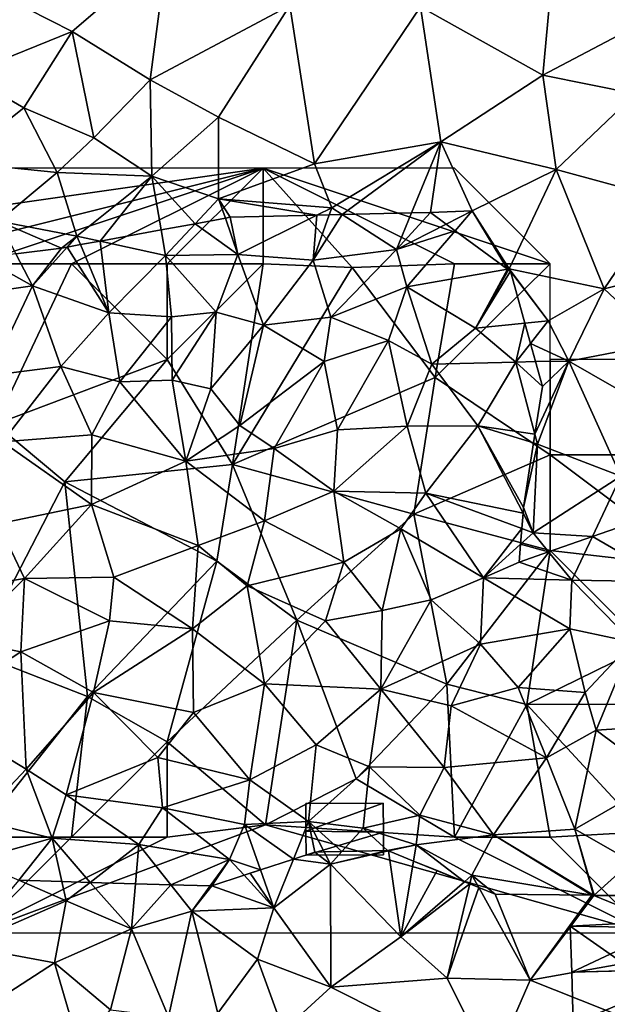
# Model space of a CAD drawing. Extents: x 571000 to 572030, y 6222000 to 6223029.
# Drawn here: x 571170 to 571200, y 6222754 to 6222805 of the extents above; entities that cross this region are included whole.
import ezdxf

# ---------------------------------------------------------------- set-up
doc = ezdxf.new("R2010")
doc.units = 0
doc.header["$MEASUREMENT"] = 0
for name, color, linetype in [('Bygninger_LOD1', 1, 'Continuous'), ('Bygninger_LOD2', 1, 'Continuous'), ('Skov', 109, 'Continuous'), ('Terraen', 33, 'Continuous'), ('Terraen_skov', 33, 'Continuous')]:
    doc.layers.add(name, color=color, linetype=linetype)

# ---------------------------------------------------------------- blocks, each defined once
blk = doc.blocks.new('1km_6222_571_UTM32_ACAD_1_FMEBLOCK62')
at = {"layer": 'Terraen_skov', "color": 92, "true_color": 0x00cc00}
for points in [[(-2.18, 18.548, 6.509), (-6.71, 18.44, 6.394), (-6.31, 16.5, 5.43)], [(-2.18, 18.548, 6.509), (-6.31, 16.5, 5.43), (-2.38, 16.19, 4.81)], [(-0.864, 18.58, 6.478), (-1.54, 18.564, 6.456), (-2.38, 16.19, 4.81)], [(-0.864, 18.58, 6.478), (-2.38, 16.19, 4.81), (1.97, 16.76, 5.27)], [(-1.54, 18.564, 6.456), (-2.18, 18.548, 6.509), (-2.38, 16.19, 4.81)], [(-0.864, 18.58, 6.478), (1.97, 16.76, 5.27), (2.757, 18.666, 5.84)], [(2.757, 18.666, 5.84), (1.97, 16.76, 5.27), (3.75, 18.69, 6.183)], [(1.97, 16.76, 5.27), (4.576, 18.083, 6.369), (3.75, 18.69, 6.183)], [(-8.54, 18.106, 6.896), (-10.321, 17.781, 6.959), (-10.09, 16.45, 6.93)], [(-8.54, 18.106, 6.896), (-10.09, 16.45, 6.93), (-6.31, 16.5, 5.43)], [(-6.967, 18.393, 6.367), (-8.54, 18.106, 6.896), (-6.31, 16.5, 5.43)], [(-6.31, 16.5, 5.43), (-6.71, 18.44, 6.394), (-6.967, 18.393, 6.367)], [(4.576, 18.083, 6.369), (1.97, 16.76, 5.27), (5.045, 17.739, 6.153)], [(-13.517, 17.198, 6.989), (-10.09, 16.45, 6.93), (-10.321, 17.781, 6.959)], [(1.97, 16.76, 5.27), (2.52, 14.8, 3.91), (5.045, 17.739, 6.153)], [(5.045, 17.739, 6.153), (2.52, 14.8, 3.91), (7.776, 15.733, 6.729)], [(-15.232, 16.884, 7.008), (-13.06, 13.45, 7), (-14.534, 17.012, 7.009)], [(-14.534, 17.012, 7.009), (-13.06, 13.45, 7), (-13.517, 17.198, 6.989)], [(-13.06, 13.45, 7), (-10.09, 16.45, 6.93), (-13.517, 17.198, 6.989)], [(-19.648, 16.304, 7.03), (-17.04, 14.85, 7), (-17.919, 16.525, 7.035)], [(-17.919, 16.525, 7.035), (-17.04, 14.85, 7), (-15.53, 16.83, 7.011)], [(-17.04, 14.85, 7), (-15.232, 16.884, 7.008), (-15.53, 16.83, 7.011)], [(-15.232, 16.884, 7.008), (-17.04, 14.85, 7), (-13.06, 13.45, 7)], [(-10.09, 16.45, 6.93), (-7.45, 13.47, 5.05), (-6.31, 16.5, 5.43)], [(-7.45, 13.47, 5.05), (-4.98, 12.8, 3.09), (-6.31, 16.5, 5.43)], [(-4.98, 12.8, 3.09), (-2.38, 16.19, 4.81), (-6.31, 16.5, 5.43)], [(1.97, 16.76, 5.27), (-2.38, 16.19, 4.81), (-1.46, 13.22, 2.93)], [(1.97, 16.76, 5.27), (-1.46, 13.22, 2.93), (2.52, 14.8, 3.91)], [(-19.648, 16.304, 7.03), (-20.48, 14.36, 6.99), (-17.04, 14.85, 7)], [(-10.09, 16.45, 6.93), (-13.06, 13.45, 7), (-9.79, 13.23, 6.59)], [(-10.09, 16.45, 6.93), (-9.79, 13.23, 6.59), (-7.45, 13.47, 5.05)], [(-1.46, 13.22, 2.93), (-2.38, 16.19, 4.81), (-4.98, 12.8, 3.09)], [(7.776, 15.733, 6.729), (2.52, 14.8, 3.91), (6.1, 12.64, 5.58)], [(7.776, 15.733, 6.729), (6.1, 12.64, 5.58), (7.836, 15.689, 6.757)], [(7.836, 15.689, 6.757), (6.1, 12.64, 5.58), (7.93, 15.62, 6.778)], [(6.1, 12.64, 5.58), (8.684, 12.898, 6.559), (7.93, 15.62, 6.778)], [(-17.04, 14.85, 7), (-20.48, 14.36, 6.99), (-19.27, 10.16, 6.95)], [(-17.04, 14.85, 7), (-19.27, 10.16, 6.95), (-15.56, 10.63, 6.95)], [(-17.04, 14.85, 7), (-15.56, 10.63, 6.95), (-13.06, 13.45, 7)], [(1.56, 12, 3.13), (2.52, 14.8, 3.91), (-1.46, 13.22, 2.93)], [(3.82, 10.75, 4.17), (2.52, 14.8, 3.91), (1.56, 12, 3.13)], [(3.82, 10.75, 4.17), (6.1, 12.64, 5.58), (2.52, 14.8, 3.91)], [(-15.56, 10.63, 6.95), (-12.49, 9.83, 6.89), (-13.06, 13.45, 7)], [(-12.49, 9.83, 6.89), (-9.79, 13.23, 6.59), (-13.06, 13.45, 7)], [(-9.74, 9.92, 6.57), (-7.45, 13.47, 5.05), (-9.79, 13.23, 6.59)], [(-9.74, 9.92, 6.57), (-7.72, 9.46, 5.42), (-7.45, 13.47, 5.05)], [(-7.72, 9.46, 5.42), (-4.98, 12.8, 3.09), (-7.45, 13.47, 5.05)], [(-9.74, 9.92, 6.57), (-9.79, 13.23, 6.59), (-12.49, 9.83, 6.89)], [(-1.8, 10.89, 3.15), (-1.46, 13.22, 2.93), (-4.98, 12.8, 3.09)], [(-1.8, 10.89, 3.15), (1.56, 12, 3.13), (-1.46, 13.22, 2.93)], [(8.684, 12.898, 6.559), (6.1, 12.64, 5.58), (8.21, 10.87, 6.23)], [(8.684, 12.898, 6.559), (8.21, 10.87, 6.23), (8.976, 11.844, 6.588)], [(-7.72, 9.46, 5.42), (-6.21, 7.55, 4.03), (-4.98, 12.8, 3.09)], [(-6.21, 7.55, 4.03), (-1.8, 10.89, 3.15), (-4.98, 12.8, 3.09)], [(3.82, 10.75, 4.17), (8.21, 10.87, 6.23), (6.1, 12.64, 5.58)], [(-1.1, 7.32, 2.97), (1.56, 12, 3.13), (-1.8, 10.89, 3.15)], [(-1.1, 7.32, 2.97), (2.53, 7.52, 3.06), (1.56, 12, 3.13)], [(3.82, 10.75, 4.17), (1.56, 12, 3.13), (2.53, 7.52, 3.06)], [(8.976, 11.844, 6.588), (8.21, 10.87, 6.23), (9.24, 10.889, 6.472)], [(-4.41, 6.34, 3.2), (-1.8, 10.89, 3.15), (-6.21, 7.55, 4.03)], [(-1.1, 7.32, 2.97), (-1.8, 10.89, 3.15), (-4.41, 6.34, 3.2)], [(6.23, 7.54, 5.13), (8.21, 10.87, 6.23), (3.82, 10.75, 4.17)], [(9.21, 7.097, 6.546), (8.21, 10.87, 6.23), (6.23, 7.54, 5.13)], [(8.21, 10.87, 6.23), (9.6, 9.59, 6.584), (9.24, 10.889, 6.472)], [(9.21, 7.097, 6.546), (9.6, 9.59, 6.584), (8.21, 10.87, 6.23)], [(-15.56, 10.63, 6.95), (-19.27, 10.16, 6.95), (-18.62, 6.7, 6.87)], [(-15.56, 10.63, 6.95), (-18.62, 6.7, 6.87), (-13.95, 7.07, 6.84)], [(-15.56, 10.63, 6.95), (-13.95, 7.07, 6.84), (-12.49, 9.83, 6.89)], [(6.23, 7.54, 5.13), (3.82, 10.75, 4.17), (2.53, 7.52, 3.06)], [(-9.04, 5.68, 6.28), (-12.49, 9.83, 6.89), (-13.95, 7.07, 6.84)], [(-9.04, 5.68, 6.28), (-9.74, 9.92, 6.57), (-12.49, 9.83, 6.89)], [(-9.04, 5.68, 6.28), (-7.72, 9.46, 5.42), (-9.74, 9.92, 6.57)], [(-9.04, 5.68, 6.28), (-6.21, 7.55, 4.03), (-7.72, 9.46, 5.42)], [(-9.04, 5.68, 6.28), (-4.41, 6.34, 3.2), (-6.21, 7.55, 4.03)], [(-1.1, 7.32, 2.97), (-4.41, 6.34, 3.2), (-1.3, 4.11, 4.57)], [(-1.3, 4.11, 4.57), (3.51, 4.01, 4.91), (2.53, 7.52, 3.06)], [(-1.1, 7.32, 2.97), (-1.3, 4.11, 4.57), (2.53, 7.52, 3.06)], [(6.23, 7.54, 5.13), (2.53, 7.52, 3.06), (3.51, 4.01, 4.91)], [(8.587, 2.958, 6.112), (6.23, 7.54, 5.13), (3.51, 4.01, 4.91)], [(9.21, 7.097, 6.546), (6.23, 7.54, 5.13), (9.138, 6.636, 6.491)], [(9.138, 6.636, 6.491), (6.23, 7.54, 5.13), (8.61, 3.26, 6.133)], [(6.23, 7.54, 5.13), (8.587, 2.958, 6.112), (8.61, 3.26, 6.133)], [(-13.96, 3.42, 6.62), (-18.62, 6.7, 6.87), (-18.84, 2.4, 6.82)], [(-13.96, 3.42, 6.62), (-13.95, 7.07, 6.84), (-18.62, 6.7, 6.87)], [(-13.96, 3.42, 6.62), (-9.04, 5.68, 6.28), (-13.95, 7.07, 6.84)], [(-4.93, 2.57, 4.86), (-4.41, 6.34, 3.2), (-9.04, 5.68, 6.28)], [(-4.93, 2.57, 4.86), (-1.3, 4.11, 4.57), (-4.41, 6.34, 3.2)], [(-13.96, 3.42, 6.62), (-8.39, 1.27, 5.92), (-9.04, 5.68, 6.28)], [(-4.93, 2.57, 4.86), (-9.04, 5.68, 6.28), (-8.39, 1.27, 5.92)], [(-4.93, 2.57, 4.86), (-0.77, 0.4, 4.78), (-1.3, 4.11, 4.57)], [(2.2, 2.15, 4.92), (3.51, 4.01, 4.91), (-1.3, 4.11, 4.57)], [(-0.77, 0.4, 4.78), (2.2, 2.15, 4.92), (-1.3, 4.11, 4.57)], [(6.52, -0.42, 5.2), (3.51, 4.01, 4.91), (2.2, 2.15, 4.92)], [(8.587, 2.958, 6.112), (3.51, 4.01, 4.91), (8.525, 2.156, 6.182)], [(8.525, 2.156, 6.182), (3.51, 4.01, 4.91), (6.52, -0.42, 5.2)], [(-13.96, 3.42, 6.62), (-18.84, 2.4, 6.82), (-17.46, -0.45, 6.24)], [(-13.96, 3.42, 6.62), (-17.46, -0.45, 6.24), (-12.79, -0.39, 5.54)], [(-13.96, 3.42, 6.62), (-12.79, -0.39, 5.54), (-8.39, 1.27, 5.92)], [(12.209, 1.743, 6.156), (16.31, -0.62, 6.26), (14.77, 2.637, 6.366)], [(-17.46, -0.45, 6.24), (-18.84, 2.4, 6.82), (-22.74, -1.34, 6.24)], [(-5.83, -0.83, 4.4), (-4.93, 2.57, 4.86), (-8.39, 1.27, 5.92)], [(-5.83, -0.83, 4.4), (-0.77, 0.4, 4.78), (-4.93, 2.57, 4.86)], [(1.22, -2.12, 3.41), (2.2, 2.15, 4.92), (-0.77, 0.4, 4.78)], [(3.79, -1.57, 4.42), (2.2, 2.15, 4.92), (1.22, -2.12, 3.41)], [(6.52, -0.42, 5.2), (2.2, 2.15, 4.92), (3.79, -1.57, 4.42)], [(8.525, 2.156, 6.182), (6.52, -0.42, 5.2), (8.463, 1.35, 6.048)], [(9.921, 0.944, 6.177), (11.13, -0.54, 5.95), (12.209, 1.743, 6.156)], [(12.209, 1.743, 6.156), (11.13, -0.54, 5.95), (16.31, -0.62, 6.26)], [(-8.69, -3.09, 3.96), (-8.39, 1.27, 5.92), (-12.79, -0.39, 5.54)], [(-5.83, -0.83, 4.4), (-8.39, 1.27, 5.92), (-8.69, -3.09, 3.96)], [(8.39, 0.41, 5.761), (8.463, 1.35, 6.048), (6.52, -0.42, 5.2)], [(9.921, 0.944, 6.177), (8.39, 0.41, 5.761), (11.13, -0.54, 5.95)], [(-1.74, -2.67, 3.4), (-0.77, 0.4, 4.78), (-5.83, -0.83, 4.4)], [(-1.74, -2.67, 3.4), (1.22, -2.12, 3.41), (-0.77, 0.4, 4.78)], [(11.13, -0.54, 5.95), (8.39, 0.41, 5.761), (6.52, -0.42, 5.2)], [(-20.73, -3.68, 4.56), (-17.46, -0.45, 6.24), (-22.74, -1.34, 6.24)], [(-17.66, -4.29, 4.24), (-17.46, -0.45, 6.24), (-20.73, -3.68, 4.56)], [(-17.66, -4.29, 4.24), (-13.02, -2.66, 4.14), (-17.46, -0.45, 6.24)], [(-13.02, -2.66, 4.14), (-12.79, -0.39, 5.54), (-17.46, -0.45, 6.24)], [(-8.69, -3.09, 3.96), (-12.79, -0.39, 5.54), (-13.02, -2.66, 4.14)], [(6.52, -0.42, 5.2), (3.79, -1.57, 4.42), (6.37, -3.89, 4.44)], [(6.52, -0.42, 5.2), (6.37, -3.89, 4.44), (11.04, -3.09, 4.66)], [(6.52, -0.42, 5.2), (11.04, -3.09, 4.66), (11.13, -0.54, 5.95)], [(-4.92, -5.96, 3.12), (-5.83, -0.83, 4.4), (-8.69, -3.09, 3.96)], [(-4.92, -5.96, 3.12), (-1.74, -2.67, 3.4), (-5.83, -0.83, 4.4)], [(14.31, -3.78, 5.29), (11.13, -0.54, 5.95), (11.04, -3.09, 4.66)], [(14.31, -3.78, 5.29), (16.31, -0.62, 6.26), (11.13, -0.54, 5.95)], [(1.15, -6.24, 3.27), (3.79, -1.57, 4.42), (1.22, -2.12, 3.41)], [(1.15, -6.24, 3.27), (6.37, -3.89, 4.44), (3.79, -1.57, 4.42)], [(1.15, -6.24, 3.27), (1.22, -2.12, 3.41), (-1.74, -2.67, 3.4)], [(-17.66, -4.29, 4.24), (-13.85, -6.41, 3.56), (-13.02, -2.66, 4.14)], [(-13.85, -6.41, 3.56), (-8.69, -3.09, 3.96), (-13.02, -2.66, 4.14)], [(-8.63, -7.46, 3.15), (-8.69, -3.09, 3.96), (-13.85, -6.41, 3.56)], [(-4.92, -5.96, 3.12), (-8.69, -3.09, 3.96), (-8.63, -7.46, 3.15)], [(-4.92, -5.96, 3.12), (1.15, -6.24, 3.27), (-1.74, -2.67, 3.4)], [(8.33, -6.15, 4.28), (11.04, -3.09, 4.66), (6.37, -3.89, 4.44)], [(11.84, -6.41, 4.21), (11.04, -3.09, 4.66), (8.33, -6.15, 4.28)], [(11.84, -6.41, 4.21), (14.31, -3.78, 5.29), (11.04, -3.09, 4.66)], [(-22.4, -7.37, 3.74), (-17.66, -4.29, 4.24), (-20.73, -3.68, 4.56)], [(4.84, -7.12, 3.76), (6.37, -3.89, 4.44), (1.15, -6.24, 3.27)], [(4.84, -7.12, 3.76), (8.33, -6.15, 4.28), (6.37, -3.89, 4.44)], [(12.41, -8.38, 3.73), (14.31, -3.78, 5.29), (11.84, -6.41, 4.21)], [(12.41, -8.38, 3.73), (19.26, -7.95, 3.88), (14.31, -3.78, 5.29)], [(-22.4, -7.37, 3.74), (-17.37, -10.42, 2.96), (-17.66, -4.29, 4.24)], [(-17.66, -4.29, 4.24), (-17.37, -10.42, 2.96), (-13.85, -6.41, 3.56)], [(-5.69, -10.98, 3.17), (-4.92, -5.96, 3.12), (-8.63, -7.46, 3.15)], [(-5.69, -10.98, 3.17), (-2.22, -9.16, 2.92), (-4.92, -5.96, 3.12)], [(-4.92, -5.96, 3.12), (-2.22, -9.16, 2.92), (1.15, -6.24, 3.27)], [(4.84, -7.12, 3.76), (9.82, -9.84, 3.12), (8.33, -6.15, 4.28)], [(9.82, -9.84, 3.12), (11.84, -6.41, 4.21), (8.33, -6.15, 4.28)], [(-13.85, -6.41, 3.56), (-17.37, -10.42, 2.96), (-15.29, -11.77, 3.03)], [(-13.85, -6.41, 3.56), (-15.29, -11.77, 3.03), (-10.5, -9.81, 2.79)], [(-8.63, -7.46, 3.15), (-13.85, -6.41, 3.56), (-10.5, -9.81, 2.79)], [(0.56, -10.3, 3.09), (1.15, -6.24, 3.27), (-2.22, -9.16, 2.92)], [(0.56, -10.3, 3.09), (4.46, -10.33, 2.92), (1.15, -6.24, 3.27)], [(4.46, -10.33, 2.92), (4.84, -7.12, 3.76), (1.15, -6.24, 3.27)], [(9.82, -9.84, 3.12), (12.41, -8.38, 3.73), (11.84, -6.41, 4.21)], [(4.46, -10.33, 2.92), (9.82, -9.84, 3.12), (4.84, -7.12, 3.76)], [(-19.9, -13.09, 2.68), (-17.37, -10.42, 2.96), (-22.4, -7.37, 3.74)], [(-5.69, -10.98, 3.17), (-8.63, -7.46, 3.15), (-10.5, -9.81, 2.79)], [(15.84, -10.95, 3.06), (19.26, -7.95, 3.88), (12.41, -8.38, 3.73)], [(11.3, -13.56, 2.14), (12.41, -8.38, 3.73), (9.82, -9.84, 3.12)], [(11.3, -13.56, 2.14), (15.84, -10.95, 3.06), (12.41, -8.38, 3.73)], [(-2.62, -13.16, 2.67), (-2.22, -9.16, 2.92), (-5.69, -10.98, 3.17)], [(-2.62, -13.16, 2.67), (0.56, -10.3, 3.09), (-2.22, -9.16, 2.92)], [(-10.26, -12.44, 3), (-10.5, -9.81, 2.79), (-15.29, -11.77, 3.03)], [(-10.26, -12.44, 3), (-5.69, -10.98, 3.17), (-10.5, -9.81, 2.79)], [(0.23, -13.51, 2.49), (0.56, -10.3, 3.09), (-2.62, -13.16, 2.67)], [(0.23, -13.51, 2.49), (3.19, -12.83, 3.01), (0.56, -10.3, 3.09)], [(0.56, -10.3, 3.09), (3.19, -12.83, 3.01), (4.46, -10.33, 2.92)], [(4.46, -10.33, 2.92), (7.04, -13.86, 2.22), (9.82, -9.84, 3.12)], [(11.3, -13.56, 2.14), (9.82, -9.84, 3.12), (7.04, -13.86, 2.22)], [(-19.9, -13.09, 2.68), (-16.02, -14.03, 2.49), (-17.37, -10.42, 2.96)], [(-16.02, -14.03, 2.49), (-15.29, -11.77, 3.03), (-17.37, -10.42, 2.96)], [(4.46, -10.33, 2.92), (3.19, -12.83, 3.01), (7.04, -13.86, 2.22)], [(-10.26, -12.44, 3), (-5.97, -13.32, 2.31), (-5.69, -10.98, 3.17)], [(-2.62, -13.16, 2.67), (-5.69, -10.98, 3.17), (-5.97, -13.32, 2.31)], [(14.26, -15.26, 2.99), (15.84, -10.95, 3.06), (11.3, -13.56, 2.14)], [(-16.02, -14.03, 2.49), (-11.48, -14.37, 2.56), (-15.29, -11.77, 3.03)], [(-10.26, -12.44, 3), (-15.29, -11.77, 3.03), (-11.48, -14.37, 2.56)], [(-10.26, -12.44, 3), (-11.48, -14.37, 2.56), (-6.75, -15.15, 2.89)], [(-10.26, -12.44, 3), (-6.75, -15.15, 2.89), (-5.97, -13.32, 2.31)], [(0.23, -13.51, 2.49), (3, -14.38, 2.12), (3.19, -12.83, 3.01)], [(3, -14.38, 2.12), (7.04, -13.86, 2.22), (3.19, -12.83, 3.01)], [(-19.9, -13.09, 2.68), (-20.16, -15.21, 2.99), (-16.02, -14.03, 2.49)], [(-5.131, -15.695, 2.719), (-5.97, -13.32, 2.31), (-6.75, -15.15, 2.89)], [(-3.408, -15.128, 2.84), (-2.62, -13.16, 2.67), (-5.97, -13.32, 2.31)], [(-5.131, -15.695, 2.719), (-3.408, -15.128, 2.84), (-5.97, -13.32, 2.31)], [(-3.408, -15.128, 2.84), (-2.29, -14.76, 2.949), (-2.62, -13.16, 2.67)], [(-1.8, -14.75, 3.019), (-0.873, -14.73, 2.925), (-2.62, -13.16, 2.67)], [(-0.873, -14.73, 2.925), (0.23, -13.51, 2.49), (-2.62, -13.16, 2.67)], [(-2.62, -13.16, 2.67), (-2.29, -14.76, 2.949), (-1.8, -14.75, 3.019)], [(-0.873, -14.73, 2.925), (1.5, -14.68, 2.462), (0.23, -13.51, 2.49)], [(0.23, -13.51, 2.49), (1.5, -14.68, 2.462), (3, -14.38, 2.12)], [(5.92, -15.97, 3.07), (7.04, -13.86, 2.22), (3, -14.38, 2.12)], [(12.183, -17.012, 2.991), (7.04, -13.86, 2.22), (5.92, -15.97, 3.07)], [(12.262, -17.013, 2.986), (11.3, -13.56, 2.14), (7.04, -13.86, 2.22)], [(12.183, -17.012, 2.991), (12.262, -17.013, 2.986), (7.04, -13.86, 2.22)], [(12.262, -17.013, 2.986), (12.285, -17.013, 2.986), (11.3, -13.56, 2.14)], [(12.285, -17.013, 2.986), (12.308, -17.014, 2.99), (11.3, -13.56, 2.14)], [(12.308, -17.014, 2.99), (14.26, -15.26, 2.99), (11.3, -13.56, 2.14)], [(-17.766, -16.24, 3.034), (-16.02, -14.03, 2.49), (-20.16, -15.21, 2.99)], [(-17.766, -16.24, 3.034), (-15.507, -16.305, 2.899), (-16.02, -14.03, 2.49)], [(-15.507, -16.305, 2.899), (-14.036, -16.347, 2.91), (-16.02, -14.03, 2.49)], [(-14.036, -16.347, 2.91), (-11.48, -14.37, 2.56), (-16.02, -14.03, 2.49)], [(-14.036, -16.347, 2.91), (-11.661, -16.415, 2.852), (-11.48, -14.37, 2.56)], [(-11.661, -16.415, 2.852), (-9.816, -16.468, 2.813), (-11.48, -14.37, 2.56)], [(-9.816, -16.468, 2.813), (-6.75, -15.15, 2.89), (-11.48, -14.37, 2.56)], [(3, -14.38, 2.12), (1.5, -14.68, 2.462), (1.562, -14.705, 2.455)], [(1.562, -14.705, 2.455), (2.859, -15.23, 2.314), (3, -14.38, 2.12)], [(2.859, -15.23, 2.314), (5.527, -16.311, 3.086), (3, -14.38, 2.12)], [(5.527, -16.311, 3.086), (5.92, -15.97, 3.07), (3, -14.38, 2.12)], [(-9.816, -16.468, 2.813), (-7.755, -16.528, 2.936), (-6.75, -15.15, 2.89)], [(-7.755, -16.528, 2.936), (-7.67, -16.53, 2.938), (-6.75, -15.15, 2.89)], [(-6.75, -15.15, 2.89), (-7.67, -16.53, 2.938), (-5.991, -15.978, 2.946)], [(-5.991, -15.978, 2.946), (-5.131, -15.695, 2.719), (-6.75, -15.15, 2.89)], [(12.308, -17.014, 2.99), (16.089, -17.053, 3.018), (14.26, -15.26, 2.99)], [(5.527, -16.311, 3.086), (5.811, -16.426, 3.088), (5.92, -15.97, 3.07)], [(5.811, -16.426, 3.088), (6.277, -16.615, 3.072), (5.92, -15.97, 3.07)], [(6.277, -16.615, 3.072), (7.13, -16.96, 3.064), (5.92, -15.97, 3.07)], [(5.92, -15.97, 3.07), (7.13, -16.96, 3.064), (12.183, -17.012, 2.991)]]:
    blk.add_polyline3d(points, close=True, dxfattribs=at)
blk = doc.blocks.new('1km_6222_571_UTM32_ACAD_1_FMEBLOCK164')
at = {"layer": 'Terraen', "color": 9, "true_color": 0xbbbbbb}
for points in [[(9.62, -10.14, 6.54), (10.45, -1.08, 6.58), (3.23, -6.57, 6.62)], [(9.62, -10.14, 6.54), (16.83, -6.33, 6.41), (10.45, -1.08, 6.58)], [(-19.66, -5.46, 7.12), (-14.98, -7.86, 6.91), (-10.01, -3.58, 6.97)], [(-10.9, -10.38, 6.89), (-10.01, -3.58, 6.97), (-14.98, -7.86, 6.91)], [(-10.9, -10.38, 6.89), (-3.6, -6.49, 6.72), (-10.01, -3.58, 6.97)], [(-19.66, -5.46, 7.12), (-20.53, -10.1, 7.05), (-14.98, -7.86, 6.91)], [(-7.33, -12.34, 6.88), (-3.6, -6.49, 6.72), (-10.9, -10.38, 6.89)], [(-7.33, -12.34, 6.88), (-2.31, -14.77, 7), (-3.6, -6.49, 6.72)], [(-2.31, -14.77, 7), (3.23, -6.57, 6.62), (-3.6, -6.49, 6.72)], [(-2.31, -14.77, 7), (4.29, -13.63, 6.95), (3.23, -6.57, 6.62)], [(9.62, -10.14, 6.54), (3.23, -6.57, 6.62), (4.29, -13.63, 6.95)], [(9.62, -10.14, 6.54), (14.46, -11.11, 6.44), (16.83, -6.33, 6.41)], [(-20.53, -10.1, 7.05), (-17.5, -11.84, 7.01), (-14.98, -7.86, 6.91)], [(-13.84, -13.42, 7.02), (-14.98, -7.86, 6.91), (-17.5, -11.84, 7.01)], [(-13.84, -13.42, 7.02), (-10.9, -10.38, 6.89), (-14.98, -7.86, 6.91)], [(-20.53, -10.1, 7.05), (-21.07, -14.69, 7.2), (-17.5, -11.84, 7.01)], [(10.32, -15.07, 6.8), (9.62, -10.14, 6.54), (4.29, -13.63, 6.95)], [(10.32, -15.07, 6.8), (14.46, -11.11, 6.44), (9.62, -10.14, 6.54)], [(-13.84, -13.42, 7.02), (-10.81, -15.41, 7.02), (-10.9, -10.38, 6.89)], [(-7.33, -12.34, 6.88), (-10.9, -10.38, 6.89), (-10.81, -15.41, 7.02)], [(16.01, -16.62, 6.44), (14.46, -11.11, 6.44), (10.32, -15.07, 6.8)], [(-21.07, -14.69, 7.2), (-15.75, -15.23, 7.08), (-17.5, -11.84, 7.01)], [(-13.84, -13.42, 7.02), (-17.5, -11.84, 7.01), (-15.75, -15.23, 7.08)], [(-7.33, -12.34, 6.88), (-10.81, -15.41, 7.02), (-7.32, -16.6, 6.87)], [(-7.33, -12.34, 6.88), (-7.32, -16.6, 6.87), (-2.31, -14.77, 7)], [(-13.84, -13.42, 7.02), (-15.75, -15.23, 7.08), (-10.81, -15.41, 7.02)], [(-1.41, -17.08, 6.71), (4.29, -13.63, 6.95), (-2.31, -14.77, 7)], [(4.29, -13.63, 6.95), (-1.41, -17.08, 6.71), (-0.864, -17.43, 6.478)], [(2.757, -17.344, 5.84), (4.29, -13.63, 6.95), (-0.864, -17.43, 6.478)], [(2.757, -17.344, 5.84), (3.75, -17.32, 6.183), (4.29, -13.63, 6.95)], [(4.29, -13.63, 6.95), (3.75, -17.32, 6.183), (5.93, -17.24, 6.94)], [(5.93, -17.24, 6.94), (10.32, -15.07, 6.8), (4.29, -13.63, 6.95)], [(-21.07, -14.69, 7.2), (-18.82, -17.77, 7.07), (-15.75, -15.23, 7.08)], [(-7.32, -16.6, 6.87), (-1.41, -17.08, 6.71), (-2.31, -14.77, 7)], [(-18.82, -17.77, 7.07), (-14.72, -18.55, 7.01), (-15.75, -15.23, 7.08)], [(-14.72, -18.55, 7.01), (-10.81, -15.41, 7.02), (-15.75, -15.23, 7.08)], [(-13.517, -18.812, 6.989), (-10.81, -15.41, 7.02), (-14.72, -18.55, 7.01)], [(-13.517, -18.812, 6.989), (-10.321, -18.229, 6.959), (-10.81, -15.41, 7.02)], [(-8.54, -17.904, 6.896), (-7.32, -16.6, 6.87), (-10.81, -15.41, 7.02)], [(-8.54, -17.904, 6.896), (-10.81, -15.41, 7.02), (-10.321, -18.229, 6.959)], [(7.87, -20.26, 6.78), (10.32, -15.07, 6.8), (5.93, -17.24, 6.94)], [(7.87, -20.26, 6.78), (12.83, -21.31, 6.88), (10.32, -15.07, 6.8)], [(12.83, -21.31, 6.88), (16.01, -16.62, 6.44), (10.32, -15.07, 6.8)], [(-6.967, -17.617, 6.367), (-7.32, -16.6, 6.87), (-8.54, -17.904, 6.896)], [(-6.71, -17.57, 6.394), (-2.18, -17.462, 6.509), (-7.32, -16.6, 6.87)], [(-2.18, -17.462, 6.509), (-1.41, -17.08, 6.71), (-7.32, -16.6, 6.87)], [(-6.967, -17.617, 6.367), (-6.71, -17.57, 6.394), (-7.32, -16.6, 6.87)], [(17.78, -20.1, 6.45), (16.01, -16.62, 6.44), (12.83, -21.31, 6.88)], [(-1.54, -17.446, 6.456), (-1.41, -17.08, 6.71), (-2.18, -17.462, 6.509)], [(-0.864, -17.43, 6.478), (-1.41, -17.08, 6.71), (-1.54, -17.446, 6.456)], [(5.93, -17.24, 6.94), (3.75, -17.32, 6.183), (4.576, -17.927, 6.369)], [(4.576, -17.927, 6.369), (5.045, -18.271, 6.153), (5.93, -17.24, 6.94)], [(5.045, -18.271, 6.153), (7.776, -20.277, 6.729), (5.93, -17.24, 6.94)], [(7.776, -20.277, 6.729), (7.87, -20.26, 6.78), (5.93, -17.24, 6.94)], [(-18.82, -17.77, 7.07), (-17.919, -19.485, 7.035), (-15.53, -19.18, 7.011)], [(-14.72, -18.55, 7.01), (-18.82, -17.77, 7.07), (-15.53, -19.18, 7.011)], [(-14.72, -18.55, 7.01), (-15.53, -19.18, 7.011), (-15.232, -19.126, 7.008)], [(-15.232, -19.126, 7.008), (-14.534, -18.998, 7.009), (-14.72, -18.55, 7.01)], [(-14.534, -18.998, 7.009), (-13.517, -18.812, 6.989), (-14.72, -18.55, 7.01)], [(7.776, -20.277, 6.729), (7.836, -20.321, 6.757), (7.87, -20.26, 6.78)], [(7.836, -20.321, 6.757), (7.93, -20.39, 6.778), (7.87, -20.26, 6.78)], [(9.9, -22.99, 7.02), (12.83, -21.31, 6.88), (7.87, -20.26, 6.78)], [(7.87, -20.26, 6.78), (7.93, -20.39, 6.778), (9.9, -22.99, 7.02)], [(9.9, -22.99, 7.02), (7.93, -20.39, 6.778), (8.684, -23.112, 6.559)], [(15.86, -24.16, 6.79), (17.78, -20.1, 6.45), (12.83, -21.31, 6.88)], [(10.98, -25.09, 6.88), (12.83, -21.31, 6.88), (9.9, -22.99, 7.02)], [(15.86, -24.16, 6.79), (12.83, -21.31, 6.88), (10.98, -25.09, 6.88)], [(8.684, -23.112, 6.559), (8.976, -24.166, 6.588), (9.9, -22.99, 7.02)], [(8.976, -24.166, 6.588), (10.98, -25.09, 6.88), (9.9, -22.99, 7.02)], [(8.976, -24.166, 6.588), (9.24, -25.121, 6.472), (10.98, -25.09, 6.88)], [(15.71, -27.81, 6.61), (15.86, -24.16, 6.79), (10.98, -25.09, 6.88)], [(9.6, -26.42, 6.584), (9.21, -28.913, 6.546), (10.98, -25.09, 6.88)], [(9.21, -28.913, 6.546), (9.35, -29.44, 6.59), (10.98, -25.09, 6.88)], [(9.24, -25.121, 6.472), (9.6, -26.42, 6.584), (10.98, -25.09, 6.88)], [(13.7, -31.11, 6.44), (10.98, -25.09, 6.88), (9.35, -29.44, 6.59)], [(13.7, -31.11, 6.44), (15.71, -27.81, 6.61), (10.98, -25.09, 6.88)], [(9.21, -28.913, 6.546), (9.138, -29.374, 6.491), (9.35, -29.44, 6.59)], [(9.35, -29.44, 6.59), (9.138, -29.374, 6.491), (8.61, -32.75, 6.133)], [(9.11, -34.07, 6.33), (9.35, -29.44, 6.59), (8.61, -32.75, 6.133)], [(9.11, -34.07, 6.33), (13.7, -31.11, 6.44), (9.35, -29.44, 6.59)], [(12.209, -34.267, 6.156), (13.7, -31.11, 6.44), (9.11, -34.07, 6.33)], [(12.209, -34.267, 6.156), (14.77, -33.373, 6.366), (13.7, -31.11, 6.44)], [(9.11, -34.07, 6.33), (8.61, -32.75, 6.133), (8.587, -33.052, 6.112)], [(8.587, -33.052, 6.112), (8.525, -33.854, 6.182), (9.11, -34.07, 6.33)], [(8.525, -33.854, 6.182), (8.463, -34.66, 6.048), (9.11, -34.07, 6.33)], [(8.463, -34.66, 6.048), (9.921, -35.066, 6.177), (9.11, -34.07, 6.33)], [(9.921, -35.066, 6.177), (12.209, -34.267, 6.156), (9.11, -34.07, 6.33)], [(8.463, -34.66, 6.048), (8.39, -35.6, 5.761), (9.921, -35.066, 6.177)], [(-2.29, -50.77, 2.949), (-3.408, -51.138, 2.84), (-1.47, -51.4, 3.16)], [(-1.8, -50.76, 3.019), (-2.29, -50.77, 2.949), (-1.47, -51.4, 3.16)], [(-1.8, -50.76, 3.019), (-1.47, -51.4, 3.16), (-0.873, -50.74, 2.925)], [(-0.873, -50.74, 2.925), (-1.47, -51.4, 3.16), (1.5, -50.69, 2.462)], [(-1.47, -51.4, 3.16), (1.562, -50.715, 2.455), (1.5, -50.69, 2.462)], [(1.562, -50.715, 2.455), (-1.47, -51.4, 3.16), (2.2, -55.21, 3.22)], [(1.562, -50.715, 2.455), (2.2, -55.21, 3.22), (2.859, -51.24, 2.314)], [(-5.131, -51.705, 2.719), (-4.43, -53.69, 3.06), (-3.408, -51.138, 2.84)], [(-3.408, -51.138, 2.84), (-4.43, -53.69, 3.06), (-1.47, -51.4, 3.16)], [(-4.43, -53.69, 3.06), (-1.46, -57.83, 3.17), (-1.47, -51.4, 3.16)], [(-1.47, -51.4, 3.16), (-1.46, -57.83, 3.17), (2.2, -55.21, 3.22)], [(2.859, -51.24, 2.314), (2.2, -55.21, 3.22), (4.097, -51.742, 2.672)], [(-5.991, -51.988, 2.946), (-7.67, -52.54, 2.938), (-4.43, -53.69, 3.06)], [(-5.991, -51.988, 2.946), (-4.43, -53.69, 3.06), (-5.67, -51.882, 2.861)], [(-4.43, -53.69, 3.06), (-5.131, -51.705, 2.719), (-5.67, -51.882, 2.861)], [(2.2, -55.21, 3.22), (5.527, -52.321, 3.086), (4.097, -51.742, 2.672)], [(-20.68, -55.68, 3.07), (-15.28, -53.32, 3.08), (-17.766, -52.25, 3.034)], [(-17.766, -52.25, 3.034), (-15.28, -53.32, 3.08), (-15.507, -52.315, 2.899)], [(-15.507, -52.315, 2.899), (-15.28, -53.32, 3.08), (-14.036, -52.357, 2.91)], [(-14.036, -52.357, 2.91), (-15.28, -53.32, 3.08), (-11.87, -54.79, 3.19)], [(-14.036, -52.357, 2.91), (-11.87, -54.79, 3.19), (-11.661, -52.425, 2.852)], [(-11.661, -52.425, 2.852), (-11.87, -54.79, 3.19), (-9.816, -52.478, 2.813)], [(-11.87, -54.79, 3.19), (-8.72, -53.86, 2.98), (-9.816, -52.478, 2.813)], [(-9.816, -52.478, 2.813), (-8.72, -53.86, 2.98), (-7.755, -52.538, 2.936)], [(5.527, -52.321, 3.086), (2.2, -55.21, 3.22), (5.811, -52.436, 3.088)], [(2.2, -55.21, 3.22), (4.63, -57.36, 3.28), (5.811, -52.436, 3.088)], [(5.811, -52.436, 3.088), (4.63, -57.36, 3.28), (6.277, -52.625, 3.072)], [(-7.67, -52.54, 2.938), (-7.755, -52.538, 2.936), (-8.72, -53.86, 2.98)], [(-7.67, -52.54, 2.938), (-8.72, -53.86, 2.98), (-4.43, -53.69, 3.06)], [(4.63, -57.36, 3.28), (8.96, -57.47, 3.09), (6.277, -52.625, 3.072)], [(7.13, -52.97, 3.064), (6.277, -52.625, 3.072), (8.96, -57.47, 3.09)], [(12.183, -53.022, 2.991), (7.13, -52.97, 3.064), (8.96, -57.47, 3.09)], [(12.183, -53.022, 2.991), (8.96, -57.47, 3.09), (12.29, -53.04, 2.99)], [(8.96, -57.47, 3.09), (18.8, -55.72, 3.06), (12.29, -53.04, 2.99)], [(12.183, -53.022, 2.991), (12.29, -53.04, 2.99), (12.262, -53.023, 2.986)], [(12.262, -53.023, 2.986), (12.29, -53.04, 2.99), (12.285, -53.023, 2.986)], [(12.285, -53.023, 2.986), (12.29, -53.04, 2.99), (12.308, -53.024, 2.99)], [(12.308, -53.024, 2.99), (12.29, -53.04, 2.99), (16.089, -53.063, 3.018)], [(12.29, -53.04, 2.99), (18.8, -55.72, 3.06), (16.089, -53.063, 3.018)], [(-15.9, -56.57, 3.14), (-15.28, -53.32, 3.08), (-20.68, -55.68, 3.07)], [(-15.9, -56.57, 3.14), (-11.87, -54.79, 3.19), (-15.28, -53.32, 3.08)], [(-9.94, -59.39, 3.04), (-8.72, -53.86, 2.98), (-11.87, -54.79, 3.19)], [(-9.94, -59.39, 3.04), (-7.36, -59.19, 3.13), (-8.72, -53.86, 2.98)], [(-4.43, -53.69, 3.06), (-8.72, -53.86, 2.98), (-5.28, -56.37, 3.15)], [(-8.72, -53.86, 2.98), (-7.36, -59.19, 3.13), (-5.28, -56.37, 3.15)], [(-4.43, -53.69, 3.06), (-5.28, -56.37, 3.15), (-1.46, -57.83, 3.17)], [(-15.9, -56.57, 3.14), (-12.97, -59.03, 3.14), (-11.87, -54.79, 3.19)], [(-9.94, -59.39, 3.04), (-11.87, -54.79, 3.19), (-12.97, -59.03, 3.14)], [(4.63, -57.36, 3.28), (2.2, -55.21, 3.22), (-1.46, -57.83, 3.17)], [(-20.34, -59.45, 3.31), (-15.9, -56.57, 3.14), (-20.68, -55.68, 3.07)], [(19.39, -61.62, 3.38), (18.8, -55.72, 3.06), (8.96, -57.47, 3.09)], [(-20.34, -59.45, 3.31), (-14.63, -60.91, 3.31), (-15.9, -56.57, 3.14)], [(-14.63, -60.91, 3.31), (-12.97, -59.03, 3.14), (-15.9, -56.57, 3.14)], [(-7.36, -59.19, 3.13), (-3.93, -60.1, 3.43), (-5.28, -56.37, 3.15)], [(-3.93, -60.1, 3.43), (-1.46, -57.83, 3.17), (-5.28, -56.37, 3.15)], [(6.96, -62.08, 3.34), (4.63, -57.36, 3.28), (-1.46, -57.83, 3.17)], [(6.96, -62.08, 3.34), (8.96, -57.47, 3.09), (4.63, -57.36, 3.28)], [(6.96, -62.08, 3.34), (19.39, -61.62, 3.38), (8.96, -57.47, 3.09)], [(6.96, -62.08, 3.34), (-1.46, -57.83, 3.17), (-3.93, -60.1, 3.43)]]:
    blk.add_polyline3d(points, close=True, dxfattribs=at)
blk = doc.blocks.new('1km_6222_571_UTM32_ACAD_1_FMEBLOCK183')
at = {"layer": 'Skov', "color": 107, "true_color": 0x3b7449}
for points in [[(-347.5, 292.5, 7.116), (-337.5, 292.5, 7.047), (-317.5, 297.5, 6.938), (-343.75, 293.75, 7.097)], [(-317.5, 297.5, 6.938), (-322.5, 297.5, 6.968), (-327.5, 297.5, 6.998), (-332.5, 297.5, 7.027), (-343.75, 293.75, 7.097)], [(-317.5, 297.5, 6.938), (-337.5, 292.5, 7.047), (-332.5, 292.5, 7.036)], [(-317.5, 297.5, 6.938), (-332.5, 292.5, 7.036), (-327.5, 292.5, 11.893)], [(-317.5, 297.5, 6.938), (-327.5, 292.5, 11.893), (-322.5, 292.5, 12.055)], [(-317.5, 297.5, 6.938), (-322.5, 292.5, 12.055), (-317.5, 292.5, 5.065)], [(-317.5, 297.5, 6.938), (-317.5, 292.5, 5.065), (-312.84, 292.31, 12.047)], [(-317.5, 297.5, 6.938), (-312.84, 292.31, 12.047), (-307.5, 292.5, 5.676)], [(-317.5, 297.5, 6.938), (-307.5, 292.5, 5.676), (-302.5, 292.5, 6.712)], [(-317.5, 297.5, 6.938), (-302.5, 292.5, 6.712), (-307.5, 297.5, 6.805), (-312.5, 297.5, 6.872)], [(-327.5, 292.5, 11.893), (-332.5, 292.5, 7.036), (-331.47, 284.11, 13.777)], [(-322.5, 287.5, 6.617), (-327.5, 292.5, 11.893), (-331.47, 284.11, 13.777)], [(-322.5, 287.5, 6.617), (-322.5, 292.5, 12.055), (-327.5, 292.5, 11.893)], [(-319.09, 282, 13.946), (-317.5, 292.5, 5.065), (-322.5, 287.5, 6.617)], [(-322.5, 287.5, 6.617), (-317.5, 292.5, 5.065), (-322.5, 292.5, 12.055)], [(-319.09, 282, 13.946), (-312.84, 292.31, 12.047), (-317.5, 292.5, 5.065)], [(-319.09, 282, 13.946), (-308.5, 286.55, 7.686), (-312.84, 292.31, 12.047)], [(-312.84, 292.31, 12.047), (-308.5, 286.55, 7.686), (-307.5, 292.5, 5.676)], [(-302.5, 292.5, 6.712), (-308.5, 286.55, 7.686), (-302.5, 282.5, 6.483), (-302.5, 287.5, 6.597)], [(-308.5, 286.55, 7.686), (-302.5, 292.5, 6.712), (-307.5, 292.5, 5.676)], [(-327.86, 281.09, 6.701), (-322.5, 287.5, 6.617), (-331.47, 284.11, 13.777)], [(-319.09, 282, 13.946), (-322.5, 287.5, 6.617), (-327.86, 281.09, 6.701)], [(-295, 287.5, 6.477), (-302.5, 287.5, 6.597), (-302.5, 282.5, 6.483), (-287.5, 282.5, 6.243)], [(-319.09, 282, 13.946), (-309.62, 279.4, 18.972), (-308.5, 286.55, 7.686)], [(-308.5, 286.55, 7.686), (-309.62, 279.4, 18.972), (-302.5, 282.5, 6.483)], [(-327.86, 281.09, 6.701), (-331.47, 284.11, 13.777), (-332.48, 272.13, 11.215)], [(-302.5, 277.5, 6.183), (-302.5, 282.5, 6.483), (-309.62, 279.4, 18.972)], [(-302.5, 277.5, 6.183), (-294.63, 276.59, 18.083), (-302.5, 282.5, 6.483)], [(-302.5, 282.5, 6.483), (-294.63, 276.59, 18.083), (-287.5, 282.5, 6.243)], [(-319.09, 282, 13.946), (-327.86, 281.09, 6.701), (-319.92, 276.95, 5.374)], [(-319.09, 282, 13.946), (-319.92, 276.95, 5.374), (-315.73, 273.86, 3.696)], [(-319.09, 282, 13.946), (-315.73, 273.86, 3.696), (-309.62, 279.4, 18.972)], [(-327.86, 281.09, 6.701), (-332.48, 272.13, 11.215), (-326.67, 269.86, 16.229)], [(-327.86, 281.09, 6.701), (-326.67, 269.86, 16.229), (-319.92, 276.95, 5.374)], [(-315.73, 273.86, 3.696), (-307.9, 270.51, 17.693), (-309.62, 279.4, 18.972)], [(-302.5, 277.5, 6.183), (-309.62, 279.4, 18.972), (-307.9, 270.51, 17.693)], [(-302.5, 277.5, 6.183), (-307.9, 270.51, 17.693), (-303.71, 269.44, 13.853)], [(-302.5, 277.5, 6.183), (-303.71, 269.44, 13.853), (-297.5, 272.5, 19.384)], [(-302.5, 277.5, 6.183), (-297.5, 272.5, 19.384), (-294.63, 276.59, 18.083)], [(-322.5, 267.5, 22.936), (-319.92, 276.95, 5.374), (-326.67, 269.86, 16.229)], [(-322.5, 267.5, 22.936), (-315.73, 273.86, 3.696), (-319.92, 276.95, 5.374)], [(-322.5, 267.5, 22.936), (-317.37, 263.16, 2.428), (-315.73, 273.86, 3.696)], [(-317.37, 263.16, 2.428), (-312.64, 265.55, 2.846), (-315.73, 273.86, 3.696)], [(-315.73, 273.86, 3.696), (-312.64, 265.55, 2.846), (-307.9, 270.51, 17.693)], [(-295.9, 269.46, 17.604), (-297.5, 272.5, 19.384), (-303.71, 269.44, 13.853)], [(-332.5, 262.5, 17.422), (-326.67, 269.86, 16.229), (-332.48, 272.13, 11.215)], [(-312.64, 265.55, 2.846), (-307.5, 262.5, 6.756), (-307.9, 270.51, 17.693)], [(-307.5, 262.5, 6.756), (-303.71, 269.44, 13.853), (-307.9, 270.51, 17.693)], [(-327.5, 262.5, 2.552), (-326.67, 269.86, 16.229), (-332.5, 262.5, 17.422)], [(-327.5, 262.5, 2.552), (-322.5, 267.5, 22.936), (-326.67, 269.86, 16.229)], [(-307.5, 262.5, 6.756), (-302.5, 262.5, 11.611), (-303.71, 269.44, 13.853)], [(-295.9, 269.46, 17.604), (-303.71, 269.44, 13.853), (-297.56, 262.79, 2.968)], [(-302.5, 262.5, 11.611), (-297.56, 262.79, 2.968), (-303.71, 269.44, 13.853)], [(-327.5, 262.5, 2.552), (-322.5, 262.5, 8.962), (-322.5, 267.5, 22.936)], [(-322.5, 262.5, 8.962), (-317.37, 263.16, 2.428), (-322.5, 267.5, 22.936)], [(-317.37, 263.16, 2.428), (-307.5, 262.5, 6.756), (-312.64, 265.55, 2.846)], [(-322.5, 262.5, 8.962), (-332.5, 257.5, 3.193), (-317.37, 263.16, 2.428)], [(-332.5, 257.5, 3.193), (-327.5, 257.5, 3.182), (-322.5, 257.5, 3.171), (-317.5, 257.5, 3.16), (-312.5, 257.5, 3.149), (-307.5, 257.5, 3.139), (-302.5, 257.5, 3.128), (-297.5, 257.5, 3.117), (-317.37, 263.16, 2.428)], [(-317.37, 263.16, 2.428), (-297.5, 257.5, 3.117), (-307.5, 262.5, 6.756)], [(-302.5, 262.5, 11.611), (-297.5, 257.5, 3.117), (-297.56, 262.79, 2.968)], [(-327.5, 262.5, 2.552), (-332.5, 262.5, 17.422), (-332.5, 257.5, 3.193)], [(-327.5, 262.5, 2.552), (-332.5, 257.5, 3.193), (-322.5, 262.5, 8.962)], [(-307.5, 262.5, 6.756), (-297.5, 257.5, 3.117), (-302.5, 262.5, 11.611)]]:
    blk.add_polyline3d(points, close=True, dxfattribs=at)
blk = doc.blocks.new('building_164185')
at = {"layer": 'Bygninger_LOD2', "color": 16, "true_color": 0x7e0000}
for points in [[(1.655, 8.165, 3.08), (-3.355, 7.905, 3.12), (-3.355, 7.905, 5.28), (1.655, 8.165, 5.24)], [(1.655, 8.165, 5.24), (-0.045, 5.585, 5.65), (-3.355, 7.905, 5.28)], [(1.665, 7.825, 3.09), (-3.355, 7.905, 3.12), (1.655, 8.165, 3.08)], [(-3.355, 7.905, 5.28), (-3.275, 5.495, 3.17), (-3.275, 5.495, 5.66)], [(-3.355, 7.905, 5.28), (-3.355, 7.905, 3.12), (-3.275, 5.495, 3.17)], [(-0.045, 5.585, 5.65), (-3.275, 5.495, 5.66), (-3.355, 7.905, 5.28)], [(1.665, 7.825, 3.09), (-3.275, 5.495, 3.17), (-3.355, 7.905, 3.12)], [(3.655, 5.675, 3.07), (-3.275, 5.495, 3.17), (1.665, 7.825, 3.09)], [(-0.045, 5.585, 5.65), (1.655, 8.165, 5.24), (1.665, 7.825, 5.3)], [(3.655, 5.675, 5.67), (-0.045, 5.585, 5.65), (1.665, 7.825, 5.3)], [(1.665, 7.825, 3.09), (1.655, 8.165, 3.08), (1.655, 8.165, 5.24), (1.665, 7.825, 5.3)], [(3.515, 7.925, 3.06), (1.665, 7.825, 3.09), (1.665, 7.825, 5.3), (3.515, 7.925, 5.28)], [(3.515, 7.925, 5.28), (3.655, 5.675, 5.67), (1.665, 7.825, 5.3)], [(3.655, 5.675, 3.07), (1.665, 7.825, 3.09), (3.515, 7.925, 3.06)], [(3.515, 7.925, 5.28), (3.655, 5.675, 5.67), (3.655, 5.675, 3.07)], [(3.515, 7.925, 5.28), (3.655, 5.675, 3.07), (3.515, 7.925, 3.06)], [(-0.045, 5.585, 5.65), (-3.275, 5.495, 5.66), (-0.045, 5.585, 6.48), (3.655, 5.675, 5.67)], [(-3.195, 2.805, 3.26), (-3.275, 5.495, 3.17), (3.655, 5.675, 3.07)], [(3.825, 3.035, 3.24), (-3.195, 2.805, 3.26), (3.655, 5.675, 3.07)], [(3.825, 3.035, 5.69), (0.025, 2.895, 6.5), (-0.045, 5.585, 6.48), (3.655, 5.675, 5.67)], [(3.825, 3.035, 5.69), (3.825, 3.035, 3.24), (3.655, 5.675, 5.67)], [(3.655, 5.675, 5.67), (3.825, 3.035, 3.24), (3.655, 5.675, 3.07)], [(-0.045, 5.585, 6.48), (0.025, 2.895, 6.5), (-3.195, 2.805, 5.67), (-3.275, 5.495, 5.66)], [(-3.195, 2.805, 3.26), (-3.195, 2.805, 5.67), (-3.275, 5.495, 5.66)], [(-3.275, 5.495, 3.17), (-3.195, 2.805, 3.26), (-3.275, 5.495, 5.66)], [(-3.195, 2.805, 5.67), (-4.355, 2.775, 6.08), (-3.195, 2.805, 6.4)], [(-4.355, 2.775, 6.08), (-3.195, 2.805, 5.67), (-4.355, 2.775, 3.29)], [(-3.195, 2.805, 5.67), (-3.195, 2.805, 3.26), (-4.355, 2.775, 3.29)], [(-4.355, 2.775, 6.08), (-3.195, 2.805, 6.4), (-4.125, -4.685, 6.09)], [(-4.125, -4.685, 3.71), (-4.355, 2.775, 3.29), (-3.195, 2.805, 3.26)], [(-4.355, 2.775, 3.29), (-4.125, -4.685, 3.71), (-4.125, -4.685, 6.09), (-4.355, 2.775, 6.08)], [(-3.195, 2.805, 6.4), (-0.285, -4.565, 7.16), (-4.125, -4.685, 6.09)], [(-4.125, -4.685, 3.71), (-3.195, 2.805, 3.26), (-0.285, -4.565, 3.77)], [(-0.285, -4.565, 3.77), (-3.195, 2.805, 3.26), (3.825, 3.035, 3.24)], [(-3.195, 2.805, 6.4), (0.025, 2.895, 6.5), (-3.195, 2.805, 5.67)], [(0.025, 2.895, 7.305), (0.025, 2.895, 6.5), (-3.195, 2.805, 6.4)], [(0.025, 2.895, 7.305), (-0.285, -4.565, 7.16), (-3.195, 2.805, 6.4)], [(-0.285, -4.565, 3.77), (3.825, 3.035, 3.24), (3.855, -5.475, 3.73)], [(0.225, -4.555, 7.3), (-0.285, -4.565, 7.16), (0.025, 2.895, 7.305)], [(0.225, -4.555, 7.3), (0.025, 2.895, 7.305), (3.825, 3.035, 6.09), (4.355, -5.425, 5.96)], [(0.025, 2.895, 7.305), (3.825, 3.035, 6.09), (0.025, 2.895, 6.5)], [(0.025, 2.895, 6.5), (3.825, 3.035, 6.09), (3.825, 3.035, 5.69)], [(3.825, 3.035, 3.24), (4.355, -5.425, 3.64), (3.855, -5.475, 3.73)], [(4.355, -5.425, 3.64), (3.825, 3.035, 3.24), (3.825, 3.035, 5.69)], [(4.355, -5.425, 5.96), (3.825, 3.035, 5.69), (3.825, 3.035, 6.09)], [(4.355, -5.425, 5.96), (4.355, -5.425, 3.64), (3.825, 3.035, 5.69)], [(-0.285, -4.565, 3.77), (-0.285, -4.565, 6.05), (-4.125, -4.685, 6.09)], [(-4.125, -4.685, 6.09), (-0.285, -4.565, 6.05), (-0.285, -4.565, 7.16)], [(-4.125, -4.685, 3.71), (-0.285, -4.565, 3.77), (-4.125, -4.685, 6.09)], [(0.225, -4.555, 6.05), (0.225, -4.555, 7.3), (-0.285, -4.565, 7.16)], [(-0.285, -4.565, 6.05), (0.225, -4.555, 6.05), (-0.285, -4.565, 7.16)], [(0.225, -4.555, 6.05), (-0.035, -8.165, 5.79), (-0.285, -4.565, 6.05)], [(-0.285, -4.565, 3.77), (-0.035, -8.165, 4.05), (-0.035, -8.165, 5.79), (-0.285, -4.565, 6.05)], [(3.855, -5.475, 3.73), (-0.035, -8.165, 4.05), (-0.285, -4.565, 3.77)], [(0.225, -4.555, 6.05), (2.205, -8.165, 5.77), (-0.035, -8.165, 5.79)], [(0.225, -4.555, 6.05), (4.355, -5.425, 5.96), (0.225, -4.555, 7.3)], [(3.855, -5.475, 5.95), (2.855, -7.775, 5.79), (0.225, -4.555, 6.05)], [(2.855, -7.775, 5.79), (2.205, -8.165, 5.77), (0.225, -4.555, 6.05)], [(4.355, -5.425, 5.96), (3.855, -5.475, 5.95), (0.225, -4.555, 6.05)], [(3.855, -5.475, 3.73), (2.205, -8.165, 3.81), (-0.035, -8.165, 4.05)], [(3.855, -5.475, 3.73), (2.855, -7.775, 3.68), (2.205, -8.165, 3.81)], [(3.855, -5.475, 3.73), (4.075, -7.655, 3.51), (2.855, -7.775, 3.68)], [(4.075, -7.655, 5.79), (2.855, -7.775, 5.79), (3.855, -5.475, 5.95)], [(3.855, -5.475, 3.73), (4.355, -5.425, 3.64), (4.355, -5.425, 5.96), (3.855, -5.475, 5.95)], [(4.075, -7.655, 3.51), (3.855, -5.475, 3.73), (3.855, -5.475, 5.95), (4.075, -7.655, 5.79)], [(4.075, -7.655, 3.51), (4.075, -7.655, 5.79), (2.855, -7.775, 5.79), (2.855, -7.775, 3.68)], [(-0.035, -8.165, 4.05), (2.205, -8.165, 3.81), (2.205, -8.165, 5.77), (-0.035, -8.165, 5.79)], [(2.855, -7.775, 5.79), (2.205, -8.165, 5.77), (2.205, -8.165, 3.81), (2.855, -7.775, 3.68)]]:
    blk.add_3dface(points, dxfattribs=at)
blk = doc.blocks.new('building_109855')
at = {"layer": 'Bygninger_LOD1', "color": 16, "true_color": 0x7e0000}
for points in [[(2.015, 1.365, 2.89), (-2.025, -0.105, 2.5), (-2.025, 1.345, 2.95)], [(2.015, 1.365, 2.89), (2.025, -0.155, 2.51), (-2.025, -0.105, 2.5)], [(-2.025, 1.345, 5.45), (2.015, 1.365, 5.39), (-2.025, -0.105, 5)], [(2.015, 1.365, 5.39), (2.025, -0.155, 5.01), (-2.025, -0.105, 5)], [(-2.025, 1.345, 2.95), (-2.025, 1.345, 5.45), (2.015, 1.365, 5.39), (2.015, 1.365, 2.89)], [(-2.025, -0.105, 2.5), (-2.025, -0.105, 5), (-2.025, 1.345, 5.45), (-2.025, 1.345, 2.95)], [(2.015, 1.365, 2.89), (2.015, 1.365, 5.39), (2.025, -0.155, 5.01), (2.025, -0.155, 2.51)], [(2.025, -0.155, 2.51), (-2.015, -1.365, 3.05), (-2.025, -0.105, 2.5)], [(2.025, -0.155, 5.01), (-2.015, -1.365, 5.55), (-2.025, -0.105, 5)], [(-2.015, -1.365, 3.05), (-2.015, -1.365, 5.55), (-2.025, -0.105, 5), (-2.025, -0.105, 2.5)], [(2.025, -1.345, 2.97), (-2.015, -1.365, 3.05), (2.025, -0.155, 2.51)], [(2.025, -0.155, 5.01), (2.025, -1.345, 5.47), (-2.015, -1.365, 5.55)], [(2.025, -0.155, 2.51), (2.025, -0.155, 5.01), (2.025, -1.345, 5.47), (2.025, -1.345, 2.97)], [(2.025, -1.345, 2.97), (2.025, -1.345, 5.47), (-2.015, -1.365, 5.55), (-2.015, -1.365, 3.05)]]:
    blk.add_3dface(points, dxfattribs=at)

msp = doc.modelspace()

# ---------------------------------------------------------------- block references
at = {"layer": 'Bygninger_LOD1', "color": 16, "true_color": 0x7e0000}
msp.add_blockref('building_109855', (571186.765, 6222762.925), dxfattribs=at)
at = {"layer": 'Bygninger_LOD2', "color": 16, "true_color": 0x7e0000}
msp.add_blockref('building_164185', (571201.905, 6222749.945), dxfattribs=at)
at = {"layer": 'Skov', "color": 107, "true_color": 0x3b7449}
msp.add_blockref('1km_6222_571_UTM32_ACAD_1_FMEBLOCK183', (571500, 6222500), dxfattribs=at)
at = {"layer": 'Terraen', "color": 9, "true_color": 0xbbbbbb}
msp.add_blockref('1km_6222_571_UTM32_ACAD_1_FMEBLOCK164', (571187.5, 6222812.5), dxfattribs=at)
at = {"layer": 'Terraen_skov', "color": 92, "true_color": 0x00cc00}
msp.add_blockref('1km_6222_571_UTM32_ACAD_1_FMEBLOCK62', (571187.5, 6222776.49), dxfattribs=at)

doc.saveas('drawing.dxf')
